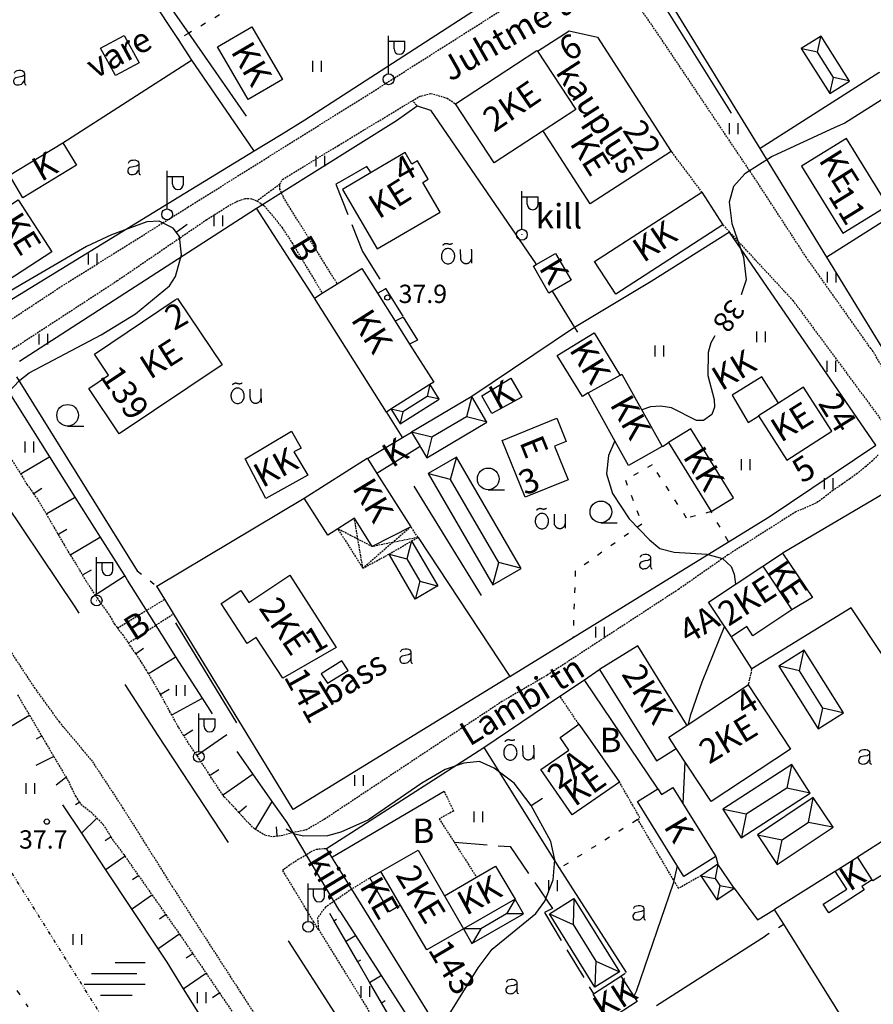
# Model space of a CAD drawing. Extents: x 69946 to 70913, y 51781 to 52352.
# Drawn here: x 70140 to 70266, y 52133 to 52278 of the extents above; entities that cross this region are included whole.
import ezdxf
from ezdxf.enums import TextEntityAlignment as Align

# ---------------------------------------------------------------- set-up
doc = ezdxf.new("R2010")
doc.units = 0
doc.header["$MEASUREMENT"] = 0
for name, pattern in [('DIVIDE', [1.25, 0.5, -0.25, 0, -0.25, 0, -0.25]), ('HIDDEN', [0.375, 0.25, -0.125]), ('KOLVIK_EBAM', [2.4, 0.8, -1.6]), ('XJ2_1', [6.4, 4.8, -1.6])]:
    doc.linetypes.add(name, pattern=pattern)
for name, color, linetype in [('12', 7, 'CONTINUOUS'), ('13', 7, 'CONTINUOUS'), ('14', 7, 'CONTINUOUS'), ('15', 7, 'CONTINUOUS'), ('19', 7, 'CONTINUOUS'), ('2', 7, 'CONTINUOUS'), ('21', 7, 'CONTINUOUS'), ('22', 7, 'CONTINUOUS'), ('23', 7, 'CONTINUOUS'), ('29', 7, 'CONTINUOUS'), ('34', 7, 'CONTINUOUS'), ('44', 7, 'CONTINUOUS'), ('49', 7, 'CONTINUOUS'), ('51', 7, 'CONTINUOUS'), ('52', 7, 'CONTINUOUS'), ('53', 7, 'CONTINUOUS'), ('54', 7, 'CONTINUOUS'), ('56', 7, 'CONTINUOUS'), ('57', 7, 'CONTINUOUS'), ('58', 7, 'CONTINUOUS'), ('60', 7, 'CONTINUOUS')]:
    doc.layers.add(name, color=color, linetype=linetype)
doc.styles.add('txt', font='TXT', dxfattribs={"height": 0.2})

# ---------------------------------------------------------------- blocks, each defined once
blk = doc.blocks.new('VSOO_2')
at = {"layer": '49', "color": 5, "linetype": 'Continuous'}
for p, q in [((-0.24, 2.4), (4.22, 2.4)), ((-3.71, 0.8), (2.99, 0.8)), ((-4.78, -0.8), (4.22, -0.8)), ((-2.39, -2.4), (2.28, -2.4))]:
    blk.add_line(p, q, dxfattribs=at)
blk = doc.blocks.new('AED__2')
at = {"layer": '52', "color": 7, "linetype": 'Continuous'}
for points in [[(-0.9619, 1.0641), (-0.9339, 1.1351), (-0.8749, 1.2471), (-0.8029, 1.3371), (-0.7259, 1.3991), (-0.5669, 1.4611), (-0.2939, 1.5051), (-0.0119, 1.5141), (0.2031, 1.4581), (0.4071, 1.3341), (0.5071, 1.1971), (0.5441, 1.0361), (0.5441, 0.0551), (0.5561, -0.2869), (0.5841, -0.4979), (0.6311, -0.5719), (0.7121, -0.6219), (0.7951, -0.6379)], [(0.5441, 0.8281), (0.4631, 0.7631), (0.2991, 0.6541), (0.1591, 0.5951), (-0.2999, 0.5141), (-0.7439, 0.4091), (-0.9029, 0.3221), (-1.0079, 0.1881), (-1.0669, 0.0271), (-1.0829, -0.1469), (-1.0489, -0.2929), (-0.9799, -0.4359), (-0.8159, -0.5689), (-0.6389, -0.6249), (-0.4679, -0.6309), (-0.2819, -0.6189), (-0.1019, -0.5939), (0.0811, -0.5199), (0.2521, -0.3739), (0.4261, -0.1589), (0.5251, 0.0391), (0.5441, 0.0801)]]:
    blk.add_lwpolyline(points, dxfattribs=at)
blk = doc.blocks.new('HEIN_2')
at = {"layer": '49', "color": 3, "linetype": 'Continuous'}
for p, q in [((-0.64, -0.8), (-0.64, 0.8)), ((0.64, -0.8), (0.64, 0.8))]:
    blk.add_line(p, q, dxfattribs=at)
blk = doc.blocks.new('VALGP2')
at = {"layer": '2', "color": 7, "linetype": 'Continuous'}
for p, q in [((0, 0.8), (0, 6.4)), ((0, 5.6), (2.4, 5.6)), ((0.8, 4.48), (0.8, 5.6)), ((2.4, 4.48), (2.4, 5.6))]:
    blk.add_line(p, q, dxfattribs=at)
for radius in [0.8, 0.008]:
    blk.add_circle((0, 0), radius, dxfattribs=at)
blk.add_arc((1.6, 4.48), 0.8, 180, 0, dxfattribs=at)
blk = doc.blocks.new('HLEHT2')
at = {"layer": '49', "color": 3, "linetype": 'Continuous'}
blk.add_line((0, -1.6), (2.4, -1.6), dxfattribs=at)
blk.add_circle((0, 0), 1.6, dxfattribs=at)
blk = doc.blocks.new('OU__2')
at = {"layer": '52', "color": 7, "linetype": 'Continuous'}
for points in [[(-2.0775, 2.7264), (-2.0691, 2.7406), (-2.0602, 2.7546), (-2.051, 2.7682), (-2.0413, 2.7816), (-2.0313, 2.7947), (-2.0209, 2.8076), (-2.01, 2.82), (-1.9989, 2.8322), (-1.9873, 2.844), (-1.9755, 2.8555), (-1.9633, 2.8666), (-1.9507, 2.8774), (-1.9379, 2.8877), (-1.9247, 2.8977), (-1.9113, 2.9073), (-1.8975, 2.9165), (-1.8835, 2.9253), (-1.8693, 2.9336), (-1.8548, 2.9416), (-1.8401, 2.949), (-1.8252, 2.9561), (-1.81, 2.9627), (-1.7947, 2.9689), (-1.7792, 2.9745), (-1.7635, 2.9798), (-1.7477, 2.9845), (-1.7318, 2.9888), (-1.7157, 2.9926), (-1.6996, 2.996), (-1.6833, 2.9988), (-1.6669, 3.0012), (-1.6505, 3.0031), (-1.6341, 3.0045), (-1.6176, 3.0054), (-1.6011, 3.0058), (-1.5846, 3.0057), (-1.5681, 3.0052), (-1.5516, 3.0041), (-1.5351, 3.0026), (-1.5188, 3.0005), (-1.5024, 2.998), (-1.4862, 2.995), (-1.47, 2.9915), (-1.454, 2.9876), (-1.4381, 2.9831), (-1.4223, 2.9782), (-1.4067, 2.9728), (-1.3913, 2.967), (-1.376, 2.9607)], [(-1.376, 2.9607), (-1.3617, 2.9545), (-1.3473, 2.9487), (-1.3327, 2.9431), (-1.318, 2.9379), (-1.3033, 2.9329), (-1.2884, 2.9283), (-1.2734, 2.924), (-1.2584, 2.92), (-1.2433, 2.9163), (-1.2281, 2.9129), (-1.2128, 2.9099), (-1.1975, 2.9071), (-1.1821, 2.9047), (-1.1666, 2.9027), (-1.1512, 2.9009), (-1.1357, 2.8995), (-1.1201, 2.8984), (-1.1046, 2.8976), (-1.089, 2.8971), (-1.0734, 2.897), (-1.0579, 2.8972), (-1.0423, 2.8977), (-1.0267, 2.8986), (-1.0112, 2.8998), (-0.9957, 2.9013), (-0.9802, 2.9031), (-0.9648, 2.9053), (-0.9494, 2.9078), (-0.9341, 2.9106), (-0.9189, 2.9137), (-0.9037, 2.9171), (-0.8886, 2.9209), (-0.8735, 2.925), (-0.8586, 2.9294), (-0.8438, 2.9341), (-0.829, 2.9391), (-0.8144, 2.9444), (-0.7999, 2.9501), (-0.7855, 2.956), (-0.7712, 2.9622), (-0.7571, 2.9688), (-0.7431, 2.9756), (-0.7292, 2.9827), (-0.7155, 2.9901), (-0.702, 2.9978), (-0.6886, 3.0058), (-0.6754, 3.0141), (-0.6624, 3.0226), (-0.6495, 3.0314)], [(-1.3203, -0.0277), (-1.1848, -0.0165), (-1.0527, 0.0158), (-0.9271, 0.068), (-0.8105, 0.138), (-0.7049, 0.2237), (-0.6115, 0.3226), (-0.5313, 0.4325), (-0.4648, 0.5511), (-0.4122, 0.6765), (-0.3737, 0.807), (-0.3493, 0.9408), (-0.3391, 1.0764), (-0.343, 1.2124), (-0.3611, 1.3472), (-0.3933, 1.4793), (-0.4396, 1.6072), (-0.4999, 1.7291), (-0.574, 1.8432), (-0.6615, 1.9473), (-0.7616, 2.0393), (-0.8734, 2.1168), (-0.9951, 2.1775), (-1.1246, 2.2192), (-1.2589, 2.2403), (-1.3949, 2.24), (-1.5292, 2.2181), (-1.6584, 2.1756), (-1.7797, 2.1142), (-1.891, 2.0361), (-1.9907, 1.9435), (-2.0775, 1.8388), (-2.1509, 1.7243), (-2.2105, 1.602), (-2.2561, 1.4739), (-2.2875, 1.3416), (-2.3048, 1.2067), (-2.308, 1.0707), (-2.2969, 0.9351), (-2.2718, 0.8015), (-2.2325, 0.6712), (-2.1792, 0.5461), (-2.112, 0.4279), (-2.0312, 0.3185), (-1.9372, 0.2201), (-1.8311, 0.1351), (-1.7141, 0.0657), (-1.5882, 0.0143), (-1.4559, -0.0173), (-1.3203, -0.0277)], [(0.5585, 0.5845), (0.5578, 0.6158), (0.5571, 0.6471), (0.5564, 0.6784), (0.5556, 0.7097), (0.5549, 0.741), (0.5542, 0.7723), (0.5535, 0.8036), (0.5528, 0.8349), (0.5521, 0.8662), (0.5514, 0.8975), (0.5506, 0.9288), (0.5499, 0.9601), (0.5492, 0.9915), (0.5485, 1.0228), (0.5478, 1.0541), (0.5471, 1.0854), (0.5464, 1.1167), (0.5456, 1.148), (0.5449, 1.1793), (0.5442, 1.2106), (0.5435, 1.2419), (0.5428, 1.2732), (0.5421, 1.3045), (0.5414, 1.3358), (0.5406, 1.3671), (0.5399, 1.3984), (0.5392, 1.4297), (0.5385, 1.461), (0.5378, 1.4923), (0.5371, 1.5236), (0.5364, 1.5549), (0.5356, 1.5862), (0.5349, 1.6175), (0.5342, 1.6488), (0.5335, 1.6801), (0.5328, 1.7114), (0.5321, 1.7428), (0.5314, 1.7741), (0.5306, 1.8054), (0.5299, 1.8367), (0.5292, 1.868), (0.5285, 1.8993), (0.5278, 1.9306), (0.5271, 1.9619), (0.5264, 1.9932), (0.5256, 2.0245), (0.5249, 2.0558), (0.5242, 2.0871), (0.5235, 2.1184)], [(2.1125, 2.1554), (2.1129, 2.1139), (2.1133, 2.0725), (2.1137, 2.031), (2.114, 1.9895), (2.1144, 1.948), (2.1148, 1.9066), (2.1152, 1.8651), (2.1156, 1.8236), (2.116, 1.7822), (2.1163, 1.7407), (2.1167, 1.6992), (2.1171, 1.6578), (2.1175, 1.6163), (2.1179, 1.5748), (2.1183, 1.5333), (2.1186, 1.4919), (2.119, 1.4504), (2.1194, 1.4089), (2.1198, 1.3675), (2.1202, 1.326), (2.1206, 1.2845), (2.1209, 1.2431), (2.1213, 1.2016), (2.1217, 1.1601), (2.1221, 1.1186), (2.1225, 1.0771), (2.1229, 1.0349), (2.1233, 0.9898), (2.1238, 0.9315), (2.1244, 0.8732), (2.1249, 0.8149), (2.1254, 0.7566), (2.1258, 0.7146), (2.1261, 0.6887), (2.1263, 0.6629), (2.1266, 0.6337), (2.1269, 0.592), (2.1273, 0.5506), (2.1277, 0.5091), (2.1281, 0.4676), (2.1285, 0.4262), (2.1288, 0.3847), (2.1292, 0.3432), (2.1296, 0.3018), (2.13, 0.2603), (2.1304, 0.2188), (2.1307, 0.1773), (2.1311, 0.1359), (2.1315, 0.0944)], [(0.5585, 0.5845), (0.5734, 0.5426), (0.5905, 0.5017), (0.6099, 0.4617), (0.6314, 0.4229), (0.6551, 0.3854), (0.6807, 0.3492), (0.7083, 0.3145), (0.7378, 0.2813), (0.769, 0.2498), (0.802, 0.2201), (0.8365, 0.1922), (0.8725, 0.1662), (0.9099, 0.1423), (0.9486, 0.1205), (0.9883, 0.1008), (1.0291, 0.0834), (1.0708, 0.0682), (1.1133, 0.0553), (1.1564, 0.0448), (1.2, 0.0367), (1.244, 0.031), (1.2882, 0.0277), (1.3326, 0.0268), (1.377, 0.0284), (1.4213, 0.0325), (1.4653, 0.0389), (1.5088, 0.0478), (1.5517, 0.0591), (1.5939, 0.0726), (1.6354, 0.0885), (1.6758, 0.1067), (1.7153, 0.127), (1.7535, 0.1495), (1.7905, 0.174), (1.8261, 0.2006), (1.8601, 0.229), (1.8926, 0.2593), (1.9233, 0.2913), (1.9522, 0.325), (1.9792, 0.3602), (2.0043, 0.3969), (2.0272, 0.4348), (2.0481, 0.474), (2.0668, 0.5142), (2.0832, 0.5554), (2.0974, 0.5974), (2.1092, 0.6402), (2.1186, 0.6836), (2.1257, 0.7275)]]:
    blk.add_lwpolyline(points, dxfattribs=at)
blk = doc.blocks.new('KPUNK2')
at = {"layer": '57', "color": 6, "linetype": 'Continuous'}
blk.add_circle((0, 0), 0.384, dxfattribs=at)

msp = doc.modelspace()

# ---------------------------------------------------------------- linework, layer by layer
at = {"layer": '12', "color": 7, "linetype": 'Continuous'}
msp.add_line((70234.01, 52132.36), (70250.1, 52142.59), dxfattribs=at)
for points in [[(70140.25, 52210.71), (70140.35, 52210.77), (70144.43, 52213.15), (70144.54, 52213.21)], [(70142.16, 52207.78), (70142.26, 52207.85), (70143.38, 52208.61)], [(70144.03, 52204.83), (70144.13, 52204.88), (70148.19, 52207.2), (70148.3, 52207.26)], [(70145.77, 52201.79), (70145.87, 52201.85), (70147.08, 52202.56)], [(70147.55, 52198.77), (70147.65, 52198.83), (70151.91, 52201.32), (70152.02, 52201.38)], [(70149.37, 52195.79), (70149.47, 52195.85), (70150.73, 52196.58)], [(70151.25, 52192.83), (70151.35, 52192.9), (70155.51, 52195.63), (70155.61, 52195.7)], [(70157.23, 52184.22), (70157.33, 52184.29), (70158.4, 52185.02)], [(70159.11, 52181.27), (70159.21, 52181.33), (70163.07, 52183.67), (70163.17, 52183.73)], [(70160.86, 52178.24), (70160.96, 52178.29), (70162.14, 52178.97)], [(70162.54, 52175.17), (70162.64, 52175.22), (70166.96, 52177.6), (70167.06, 52177.65)], [(70141.58, 52175.09), (70141.48, 52175.03), (70138.76, 52173.43)], [(70143.36, 52172.07), (70143.26, 52172.01), (70142.55, 52171.6)], [(70164.3, 52172.14), (70164.4, 52172.2), (70165.66, 52172.99)], [(70166.23, 52169.23), (70166.33, 52169.29), (70170.68, 52172.27)], [(70145.14, 52169.05), (70145.04, 52169), (70142.5, 52167.73)], [(70168.14, 52166.29), (70168.24, 52166.36), (70169.48, 52167.15)], [(70170.08, 52163.38), (70170.18, 52163.45), (70174.4, 52166.39), (70174.51, 52166.47)], [(70146.95, 52165.98), (70146.85, 52165.9), (70145.52, 52164.83)], [(70148.94, 52162.31), (70148.84, 52162.24), (70148.37, 52161.92)], [(70174.88, 52158.3), (70174.94, 52158.4), (70177.29, 52162.3), (70177.37, 52162.43)], [(70172.44, 52160.8), (70172.54, 52160.88), (70173.57, 52161.77)], [(70151.51, 52159.96), (70151.41, 52159.87), (70149.31, 52157.83), (70149.21, 52157.73)], [(70178.11, 52157.28), (70178.1, 52157.38), (70177.98, 52158.68)], [(70153.57, 52157.16), (70153.47, 52157.1), (70152.72, 52156.63)], [(70155.64, 52154.34), (70155.54, 52154.27), (70152.88, 52152.41), (70152.78, 52152.34)], [(70157.65, 52151.47), (70157.55, 52151.4), (70156.77, 52150.86)], [(70159.66, 52148.61), (70159.56, 52148.54), (70156.75, 52146.57), (70156.65, 52146.5)], [(70224.94, 52082.24), (70223.08, 52085.21), (70221.21, 52088.17), (70219.35, 52091.13), (70217.48, 52094.09), (70215.62, 52097.05), (70213.75, 52100.02), (70211.89, 52102.98), (70210.03, 52105.94), (70208.16, 52108.9), (70206.3, 52111.86), (70204.43, 52114.83), (70202.57, 52117.79), (70200.71, 52120.75), (70198.84, 52123.71), (70197.15, 52126.4), (70196.99, 52126.68), (70195.23, 52129.71), (70193.48, 52132.74), (70191.73, 52135.77), (70189.98, 52138.8), (70188.22, 52141.83), (70186.47, 52144.86), (70185.85, 52145.93)], [(70161.67, 52145.74), (70161.57, 52145.67), (70160.74, 52145.09)], [(70186.47, 52144.86), (70186.57, 52144.92), (70186.86, 52145.08)], [(70163.68, 52142.87), (70163.58, 52142.8), (70160.62, 52140.73), (70160.52, 52140.66)], [(70188.22, 52141.83), (70188.32, 52141.89), (70189.55, 52142.6), (70189.65, 52142.66)], [(70165.65, 52139.98), (70165.55, 52139.91), (70164.67, 52139.32)], [(70189.98, 52138.8), (70190.08, 52138.86), (70190.45, 52139.07)], [(70167.62, 52137.09), (70167.52, 52137.02), (70164.35, 52134.86), (70164.25, 52134.8)], [(70191.73, 52135.77), (70191.83, 52135.83), (70193.34, 52136.7), (70193.44, 52136.76)], [(70169.58, 52134.19), (70169.48, 52134.12), (70168.54, 52133.48)], [(70193.48, 52132.74), (70193.58, 52132.8), (70194.04, 52133.06)]]:
    msp.add_lwpolyline(points, dxfattribs=at)
at = {"layer": '14', "color": 7, "linetype": 'Continuous'}
for p, q in [((70161.06, 52187.03), (70156.03, 52195.04)), ((70187.35, 52146.25), (70179.57, 52159.33))]:
    msp.add_line(p, q, dxfattribs=at)
at = {"layer": '15', "color": 7, "linetype": 'HIDDEN'}
msp.add_line((70178.49, 52253.39), (70175.1, 52250.9), dxfattribs=at)
for points in [[(70136.78, 52232.09), (70146.29, 52238.35), (70164.92, 52250), (70191.93, 52266.87), (70215.18, 52281.59), (70219.74, 52284.82), (70220.67, 52285.85), (70221.04, 52286.49), (70221.1, 52287.32), (70221.08, 52288.22), (70221.07, 52289.05), (70220.97, 52289.92), (70220.61, 52290.78), (70220.05, 52291.72), (70219.37, 52292.77), (70210.63, 52306.57), (70194.82, 52330.91), (70189.53, 52338.84), (70187.38, 52342.06), (70182.56, 52349.55)], [(70278.09, 52234.52), (70279.02, 52231.49), (70279.7, 52229.99), (70280.29, 52228.42), (70280.96, 52226.95), (70281.68, 52225.74), (70282.45, 52224.79), (70282.56, 52224.61), (70282.89, 52224.08), (70282.6, 52223.3), (70281.27, 52222.4), (70276.52, 52219.27), (70275.63, 52218.82), (70274.64, 52218.41), (70273.57, 52218.22), (70272.72, 52218.25), (70271.36, 52219.24), (70266, 52228.72), (70265.62, 52229.19), (70263.81, 52231.76), (70256.12, 52242.61), (70248.8, 52253.84), (70234.39, 52275.33), (70230.04, 52281.62)], [(70198.03, 52265.7), (70199.16, 52266.38), (70199.4, 52266.42), (70200.76, 52266.77), (70203.15, 52266.08), (70204.28, 52265.31), (70204.38, 52265.25)], [(70178.49, 52253.39), (70178.88, 52254.09), (70187.13, 52259.12), (70198.03, 52265.7)], [(70198.72, 52264.95), (70198.62, 52265.05), (70198.03, 52265.7)], [(70236.2, 52258.2), (70236.27, 52258.1), (70240.62, 52252.33), (70240.7, 52252.23)], [(70186.96, 52238.71), (70186.9, 52238.81), (70179, 52251.48), (70178.71, 52252.15), (70178.5, 52252.64), (70178.49, 52253.39)], [(70175.1, 52250.9), (70174.3, 52251.21), (70173.32, 52251.22), (70172.29, 52250.87), (70171.3, 52250.39), (70169.99, 52249.57), (70168.8, 52248.84), (70167.7, 52248.14), (70154.51, 52239.14), (70137.04, 52227.75)], [(70175.1, 52250.9), (70175.7, 52250.55), (70175.91, 52250.39), (70176.19, 52250.18), (70177.03, 52249.21), (70178.77, 52247.04), (70180.26, 52244.79), (70184.69, 52237.41), (70184.75, 52237.31)], [(70243.83, 52247.38), (70244.82, 52246.31), (70254.13, 52236.27), (70267.68, 52217.95)], [(70138.38, 52213.67), (70140.19, 52210.81), (70140.25, 52210.71), (70141.17, 52209.15), (70141.81, 52208.29), (70142.16, 52207.78), (70142.83, 52206.8), (70143.82, 52205.2), (70144.03, 52204.83), (70144.61, 52203.81), (70145.64, 52202.01), (70145.77, 52201.79), (70146.67, 52200.27), (70147.55, 52198.77), (70147.61, 52198.67), (70148.39, 52197.47), (70149.37, 52195.79), (70149.9, 52194.9), (70151.25, 52192.83), (70151.53, 52192.41), (70151.84, 52191.97), (70153.43, 52189.74), (70154.1, 52188.53), (70154.53, 52187.98)], [(70266.74, 52213.53), (70265.88, 52212.63), (70264.88, 52211.8), (70263.63, 52210.76), (70262.54, 52209.96), (70261.41, 52209.2), (70260.05, 52208.23), (70258.82, 52207.29), (70257.84, 52206.57), (70257.1, 52206.19), (70255.74, 52205.57), (70254.59, 52205.11), (70244.56, 52198.75), (70237.28, 52193.68), (70217.86, 52181), (70211.24, 52177.14), (70185.16, 52159.86), (70182.43, 52158.24), (70180.36, 52157.81), (70178.59, 52157.33), (70178.11, 52157.28), (70177.36, 52157.21), (70176.33, 52157.43), (70174.88, 52158.3), (70174.74, 52158.39), (70173.35, 52159.75), (70172.44, 52160.8), (70172, 52161.3), (70170.99, 52162.37), (70170.27, 52163.1), (70170.08, 52163.38), (70169.63, 52164.03), (70168.42, 52165.87), (70168.14, 52166.29), (70166.63, 52168.66), (70166.23, 52169.23), (70164.94, 52171.12), (70164.3, 52172.14), (70163.53, 52173.38), (70162.54, 52175.17), (70162.28, 52175.65), (70160.9, 52178.17), (70160.86, 52178.24), (70159.38, 52180.82), (70159.11, 52181.27), (70158.81, 52181.76), (70158.05, 52183.02), (70157.23, 52184.22), (70156.47, 52185.32), (70156.15, 52185.78)], [(70127.16, 52197.8), (70130.44, 52194.57), (70133.74, 52192.14), (70142.27, 52179.2), (70145.92, 52174.16), (70149.45, 52169.98), (70150.86, 52168.26), (70155.3, 52161.5), (70162.58, 52149.93), (70172.71, 52134.24), (70184.22, 52116.56), (70196.42, 52097.52), (70209.39, 52076.91), (70220.62, 52059.78), (70232.63, 52041.12), (70248.57, 52016.38), (70257.98, 52002.07), (70259.23, 52000.1), (70259.29, 52000)], [(70154.53, 52187.98), (70161.42, 52192.16), (70161.52, 52192.22)], [(70156.15, 52185.78), (70162.72, 52190.03), (70162.82, 52190.1)], [(70154.53, 52187.98), (70155.28, 52187.01), (70156.15, 52185.78)], [(70248.08, 52181.95), (70248.06, 52181.85), (70247.57, 52179.7), (70247.55, 52179.6)], [(70139.81, 52178.11), (70141.58, 52175.09), (70143.36, 52172.07), (70143.98, 52171), (70145.14, 52169.05), (70146.95, 52165.98), (70147.3, 52165.39), (70148.34, 52163.2), (70148.94, 52162.31), (70149.14, 52162.02), (70150.66, 52160.84), (70151.51, 52159.96), (70152.42, 52159.02), (70153.57, 52157.16), (70153.75, 52156.87), (70155.46, 52154.6), (70155.64, 52154.34), (70157.65, 52151.47), (70159.66, 52148.61), (70161.67, 52145.74), (70163.68, 52142.87), (70163.78, 52142.73), (70165.65, 52139.98), (70167.62, 52137.09), (70169.58, 52134.19), (70171.55, 52131.3)], [(70222.58, 52173.79), (70222.52, 52173.89), (70219.86, 52177.82), (70219.79, 52177.92)], [(70240.57, 52151.46), (70237.28, 52149.6), (70231.27, 52159.78), (70231.59, 52160), (70230.53, 52161.86), (70228.63, 52165.17), (70228.57, 52165.27)], [(70202.72, 52163.93), (70204.09, 52161), (70201.98, 52159.86), (70204.19, 52156.42), (70207.43, 52151.36), (70207.49, 52151.26)], [(70184.18, 52143.54), (70183.49, 52144.68), (70182.37, 52146.53), (70178.89, 52152.28), (70179.11, 52152.49), (70180.08, 52153.16), (70181.2, 52153.89), (70182.18, 52154.45), (70183.09, 52155.02), (70183.87, 52155.39), (70185.26, 52155.49), (70185.36, 52155.49)], [(70191.75, 52151.14), (70191.65, 52151.08), (70189.08, 52149.49), (70185.2, 52146.82), (70184.04, 52145.32), (70184.18, 52143.54)], [(70184.18, 52143.54), (70190.35, 52133.62), (70201.25, 52115.33)]]:
    msp.add_lwpolyline(points, dxfattribs=at)
at = {"layer": '15', "color": 7, "linetype": 'Continuous'}
for points in [[(70148.88, 52190.16), (70148.28, 52191.09), (70135.51, 52210.08), (70134.34, 52211.97)], [(70170.9, 52156.36), (70160.56, 52172.12), (70155.69, 52179.66)], [(70186.16, 52154.19), (70186.26, 52154.25), (70202.72, 52163.93)], [(70220.4, 52078.93), (70212.93, 52090.33), (70199.7, 52110.98), (70186.59, 52131.26), (70179.74, 52141.89)]]:
    msp.add_lwpolyline(points, dxfattribs=at)
at = {"layer": '19', "color": 87, "linetype": 'XJ2_1'}
for points in [[(70191.93, 52255.1), (70191.87, 52255.2), (70191.32, 52256.02), (70187.74, 52253.93), (70186.76, 52253.39), (70190.68, 52243.49), (70194.09, 52238)], [(70192.89, 52237.31), (70192.99, 52237.36), (70193.99, 52237.94), (70194.09, 52238)], [(70194.09, 52238), (70196.68, 52233.82), (70195.58, 52233.25), (70195.48, 52233.19)], [(70196.68, 52233.82), (70198.79, 52230.43), (70198.69, 52230.38), (70197.72, 52229.86), (70197.62, 52229.81)], [(70204.19, 52156.42), (70204.29, 52156.41), (70212.46, 52155.76), (70218.67, 52146.66), (70217.52, 52146.05), (70224.74, 52134.05)]]:
    msp.add_lwpolyline(points, dxfattribs=at)
at = {"layer": '22', "color": 161, "linetype": 'Continuous'}
for p, q in [((70249.69, 52197.12), (70254.01, 52190.64)), ((70196.26, 52147.12), (70193.4, 52152.09)), ((70202.75, 52148.53), (70205.58, 52143.65))]:
    msp.add_line(p, q, dxfattribs=at)
for points in [[(70216.49, 52272.98), (70221.17, 52275.99), (70225.35, 52275.05), (70236.2, 52258.2), (70224.24, 52250.52), (70217.38, 52261.17), (70217.32, 52261.27)], [(70217.32, 52261.27), (70210.08, 52256.53), (70204.38, 52265.25), (70216.4, 52273.12), (70216.49, 52272.98)], [(70216.49, 52272.98), (70222.11, 52264.41), (70217.32, 52261.27)], [(70255.4, 52256.04), (70261.49, 52246.16), (70268.17, 52250.27), (70262.07, 52260.14), (70255.4, 52256.04)], [(70191.93, 52255.1), (70187.7, 52252.62), (70192.84, 52243.86), (70202.11, 52249.29), (70199.55, 52253.65), (70200.35, 52254.13), (70198.78, 52256.86), (70197.97, 52256.35), (70196.98, 52258.05), (70191.93, 52255.1)], [(70139.9, 52251.11), (70144.88, 52243.42), (70137.23, 52238.46), (70132.25, 52246.14), (70139.9, 52251.11)], [(70163.37, 52236.57), (70169.97, 52226.77), (70154.8, 52216.59), (70150.31, 52223.3), (70153.22, 52225.26), (70151.15, 52228.36), (70163.06, 52236.36), (70163.37, 52236.57)], [(70252.02, 52221.12), (70249.06, 52219.23), (70253.24, 52212.73), (70259.88, 52216.98), (70255.71, 52223.48), (70252.02, 52221.12)], [(70214.68, 52207.26), (70211.28, 52215.64), (70219.31, 52218.9), (70220.71, 52215.46), (70218.99, 52214.76), (70220.99, 52209.83), (70214.68, 52207.26)], [(70249.69, 52197.12), (70252.6, 52199.03), (70257.03, 52192.5), (70254.01, 52190.64)], [(70254.01, 52190.64), (70248.26, 52186.81), (70247.33, 52188.19), (70245.1, 52186.7), (70241.7, 52191.78), (70249.69, 52197.12)], [(70179.98, 52195.77), (70186.78, 52185.09), (70178.92, 52180.57), (70174.98, 52186.57), (70173.67, 52185.71), (70169.81, 52191.61), (70172.73, 52193.52), (70173.89, 52191.76), (70179.98, 52195.77)], [(70238.54, 52173.68), (70247.55, 52179.6), (70253.81, 52170.11), (70242.09, 52162.42), (70236.94, 52170.24), (70235.84, 52171.91), (70238.54, 52173.68)], [(70222.58, 52173.79), (70223.92, 52171.95), (70228.57, 52165.27), (70221.61, 52160.45), (70216.97, 52167.14), (70221.1, 52170), (70219.8, 52171.84), (70222.58, 52173.79)], [(70193.4, 52152.09), (70198.89, 52155.25), (70202.75, 52148.53)], [(70196.26, 52147.12), (70194.61, 52146.17), (70191.75, 52151.14), (70193.4, 52152.09)], [(70202.75, 52148.53), (70207.49, 52151.26), (70210.3, 52152.88), (70213.2, 52148.02), (70205.58, 52143.65)], [(70205.58, 52143.65), (70200.15, 52140.54), (70196.26, 52147.12)]]:
    msp.add_lwpolyline(points, dxfattribs=at)
at = {"layer": '23', "color": 253, "linetype": 'Continuous'}
for p, q in [((70260.11, 52269.13), (70257.76, 52272.83)), ((70259.57, 52266.74), (70260.11, 52269.13)), ((70200.62, 52223.85), (70200.23, 52222.11)), ((70200.23, 52222.11), (70196.61, 52219.82)), ((70206.78, 52222.11), (70206, 52219.1)), ((70196.61, 52219.82), (70194.87, 52220.22)), ((70206, 52219.1), (70200.92, 52216.09)), ((70200.92, 52216.09), (70197.91, 52216.87)), ((70210.78, 52197.65), (70203.67, 52209.87)), ((70197.91, 52200.81), (70197.22, 52198.19)), ((70194.59, 52198.87), (70197.22, 52198.19)), ((70197.22, 52198.19), (70199.15, 52194.88)), ((70209.91, 52194.34), (70210.78, 52197.65)), ((70258.57, 52176.15), (70255.1, 52181.67)), ((70257.88, 52173.11), (70258.57, 52176.15)), ((70253.23, 52164.4), (70247.26, 52160.53)), ((70256.7, 52163.66), (70253.23, 52164.4)), ((70252.55, 52156.76), (70256.43, 52159.36)), ((70248.91, 52157.48), (70252.55, 52156.76)), ((70243.09, 52153.17), (70242.68, 52151.05)), ((70240.57, 52151.46), (70242.68, 52151.05)), ((70242.68, 52151.05), (70243.36, 52150.04)), ((70243.36, 52150.04), (70245.48, 52149.63)), ((70213.2, 52148.02), (70211.91, 52145.85)), ((70211.91, 52145.85), (70208.11, 52143.67)), ((70218.23, 52145.88), (70221.72, 52144.29)), ((70208.11, 52143.67), (70205.58, 52143.65)), ((70221.72, 52144.29), (70225.09, 52138.88))]:
    msp.add_line(p, q, dxfattribs=at)
at = {"layer": '23', "color": 197, "linetype": 'Continuous'}
for p, q in [((70223.94, 52222.62), (70228.65, 52225.25)), ((70191.39, 52212.98), (70192.81, 52210.75)), ((70265.82, 52150.87), (70263.69, 52154.25))]:
    msp.add_line(p, q, dxfattribs=at)
for points in [[(70169.31, 52273.66), (70174.37, 52276.6), (70178.89, 52268.83), (70173.82, 52265.89), (70169.31, 52273.66)], [(70146.47, 52259.49), (70148.48, 52256.18), (70140.6, 52251.4), (70138.6, 52254.7), (70146.47, 52259.49)], [(70243.83, 52247.38), (70228.02, 52237.17), (70224.88, 52242.02), (70240.7, 52252.23), (70243.83, 52247.38)], [(70218.62, 52237.62), (70218.15, 52237.35), (70215.87, 52241.3), (70216.3, 52241.55), (70219.14, 52243.19), (70221.43, 52239.25), (70218.62, 52237.62)], [(70197.62, 52229.81), (70201.17, 52224.2), (70200.62, 52223.85), (70194.87, 52220.22), (70194.21, 52219.81), (70183.61, 52236.59), (70184.75, 52237.31), (70186.96, 52238.71), (70190.57, 52240.98), (70192.89, 52237.31), (70195.48, 52233.19), (70197.62, 52229.81)], [(70223.94, 52222.62), (70223.1, 52222.1), (70219.36, 52228.14), (70223.07, 52230.42), (70224.83, 52231.5), (70228.59, 52225.35), (70228.65, 52225.25)], [(70209.75, 52219.59), (70208.28, 52222.18), (70212.56, 52224.81), (70214.19, 52222.01), (70209.75, 52219.59)], [(70228.65, 52225.25), (70228.92, 52225.4), (70234.89, 52214.72), (70229.92, 52211.94), (70223.94, 52222.62)], [(70252.02, 52221.12), (70251.96, 52221.22), (70249.54, 52225), (70245.17, 52222.31), (70247.53, 52218.28), (70248.96, 52219.17), (70249.06, 52219.23)], [(70242.08, 52205.13), (70245.39, 52207.15), (70239.09, 52217.35), (70235.79, 52215.32), (70242.08, 52205.13)], [(70176.41, 52207.08), (70173.37, 52212.92), (70180.19, 52216.99), (70181.65, 52214.5), (70180.56, 52213.94), (70182.61, 52210.49), (70176.41, 52207.08)], [(70191.39, 52212.98), (70196.55, 52216.06), (70197.9, 52216.87), (70197.91, 52216.87), (70199.16, 52214.75), (70192.81, 52210.75)], [(70182.06, 52207.12), (70191.35, 52213.03), (70191.39, 52212.98)], [(70192.81, 52210.75), (70197.81, 52202.9), (70192.12, 52199.98), (70189.48, 52204.15), (70187.04, 52202.59), (70185.55, 52201.65), (70182.06, 52207.12)], [(70238.54, 52173.68), (70238.47, 52173.78), (70231.26, 52185.37), (70225.62, 52181.86), (70234.01, 52168.41), (70236.94, 52170.24)], [(70231.24, 52162.4), (70234.25, 52164.28), (70234.78, 52163.43), (70236.46, 52164.47), (70242.78, 52154.3), (70238.07, 52151.38), (70231.24, 52162.4)], [(70263.69, 52154.25), (70263.68, 52154.25), (70273.23, 52160.33), (70278.45, 52151.99), (70274.66, 52149.65), (70274.56, 52149.58)], [(70265.82, 52150.87), (70264.31, 52149.9), (70264.65, 52149.37), (70259.44, 52146), (70258.62, 52147.26), (70262.09, 52149.5), (70260.4, 52152.13), (70263.59, 52154.18), (70263.69, 52154.25)], [(70273.33, 52148.78), (70273.27, 52148.88), (70270.39, 52153.49), (70265.93, 52150.7), (70265.82, 52150.87)], [(70228.78, 52136.65), (70231.17, 52132.94), (70227.09, 52130.29), (70224.69, 52134.01), (70224.74, 52134.05), (70228.78, 52136.65)]]:
    msp.add_lwpolyline(points, dxfattribs=at)
at = {"layer": '23', "color": 253, "linetype": 'Continuous'}
for points in [[(70258.3, 52275.22), (70255.38, 52273.37), (70259.57, 52266.74), (70262.49, 52268.59), (70258.3, 52275.22)], [(70257.76, 52272.83), (70258.28, 52275.12), (70258.3, 52275.22)], [(70257.76, 52272.83), (70255.48, 52273.35), (70255.38, 52273.37)], [(70262.49, 52268.59), (70262.39, 52268.61), (70260.11, 52269.13)], [(70194.87, 52220.22), (70194.93, 52220.12), (70196.22, 52218.08), (70201.97, 52221.71), (70200.69, 52223.75), (70200.62, 52223.85)], [(70199.16, 52214.75), (70199.22, 52214.65), (70200.14, 52213.08), (70209.01, 52218.33), (70206.78, 52222.11), (70197.91, 52216.87)], [(70201.97, 52221.71), (70201.87, 52221.74), (70200.23, 52222.11)], [(70196.61, 52219.82), (70196.24, 52218.18), (70196.22, 52218.08)], [(70209.01, 52218.33), (70208.91, 52218.36), (70206, 52219.1)], [(70200.92, 52216.09), (70200.17, 52213.18), (70200.14, 52213.08)], [(70204.55, 52213.18), (70200.36, 52210.75), (70209.91, 52194.34), (70214.09, 52196.77), (70204.55, 52213.18)], [(70203.67, 52209.87), (70204.52, 52213.08), (70204.55, 52213.18)], [(70203.67, 52209.87), (70200.46, 52210.72), (70200.36, 52210.75)], [(70197.91, 52200.81), (70197.97, 52200.71), (70201.77, 52194.2), (70198.45, 52192.25), (70194.65, 52198.77), (70194.59, 52198.87)], [(70214.09, 52196.77), (70213.99, 52196.8), (70210.78, 52197.65)], [(70199.15, 52194.88), (70198.48, 52192.36), (70198.45, 52192.25)], [(70199.15, 52194.88), (70201.67, 52194.22), (70201.77, 52194.2)], [(70255.8, 52184.71), (70252.06, 52182.36), (70257.88, 52173.11), (70261.61, 52175.46), (70255.8, 52184.71)], [(70255.1, 52181.67), (70255.78, 52184.61), (70255.8, 52184.71)], [(70255.1, 52181.67), (70252.16, 52182.34), (70252.06, 52182.36)], [(70261.61, 52175.46), (70261.51, 52175.48), (70258.57, 52176.15)], [(70243.79, 52161.28), (70246.52, 52157.06), (70256.7, 52163.66), (70253.97, 52167.87), (70243.79, 52161.28)], [(70253.97, 52167.87), (70253.95, 52167.77), (70253.23, 52164.4)], [(70248.91, 52157.48), (70251.83, 52153.12), (70260.07, 52158.64), (70257.15, 52163), (70248.91, 52157.48)], [(70256.43, 52159.36), (70257.13, 52162.9), (70257.15, 52163)], [(70247.26, 52160.53), (70243.89, 52161.25), (70243.79, 52161.28)], [(70247.26, 52160.53), (70246.55, 52157.16), (70246.52, 52157.06)], [(70256.43, 52159.36), (70259.97, 52158.66), (70260.07, 52158.64)], [(70251.83, 52153.12), (70251.85, 52153.22), (70252.55, 52156.76)], [(70242.95, 52147.93), (70245.48, 52149.63), (70243.09, 52153.17), (70240.57, 52151.46), (70242.95, 52147.93)], [(70243.36, 52150.04), (70242.97, 52148.03), (70242.95, 52147.93)], [(70205.58, 52143.65), (70206.82, 52141.5), (70214.44, 52145.87), (70213.26, 52147.92), (70213.2, 52148.02)], [(70228.58, 52137.29), (70224.96, 52135.05), (70218.23, 52145.88), (70221.85, 52148.13), (70228.58, 52137.29)], [(70221.85, 52148.13), (70221.85, 52148.03), (70221.72, 52144.29)], [(70214.44, 52145.87), (70214.34, 52145.87), (70211.91, 52145.85)], [(70208.11, 52143.67), (70206.88, 52141.6), (70206.82, 52141.5)], [(70225.09, 52138.88), (70224.96, 52135.15), (70224.96, 52135.05)], [(70225.09, 52138.88), (70228.48, 52137.34), (70228.58, 52137.29)]]:
    msp.add_lwpolyline(points, dxfattribs=at)
at = {"layer": '29', "color": 253, "linetype": 'HIDDEN'}
for p, q in [((70190, 52201.07), (70187.04, 52202.59)), ((70197.81, 52202.9), (70195.13, 52200.59)), ((70198.86, 52201.34), (70195.13, 52200.59))]:
    msp.add_line(p, q, dxfattribs=at)
at = {"layer": '29', "color": 2, "linetype": 'Continuous'}
msp.add_lwpolyline([(70155.55, 52275.33), (70157.74, 52271.3), (70154.23, 52269.39), (70152.04, 52273.43), (70155.55, 52275.33)], dxfattribs=at)
at = {"layer": '29', "color": 253, "linetype": 'HIDDEN'}
for points in [[(70190, 52201.07), (70189.49, 52204.05), (70189.48, 52204.15)], [(70187.04, 52202.59), (70187.1, 52202.49), (70190.73, 52196.79), (70194.59, 52198.87), (70197.91, 52200.81), (70198.86, 52201.34), (70197.87, 52202.8), (70197.81, 52202.9)], [(70195.13, 52200.59), (70190.73, 52196.79), (70190, 52201.07)], [(70195.13, 52200.59), (70192.12, 52199.98), (70190, 52201.07)]]:
    msp.add_lwpolyline(points, dxfattribs=at)
at = {"layer": '34', "color": 5, "linetype": 'Continuous'}
for points in [[(70156.03, 52195.04), (70155.61, 52195.7), (70152.02, 52201.38), (70148.3, 52207.26), (70144.54, 52213.21), (70137.02, 52225.12)], [(70168.53, 52175.35), (70167.06, 52177.65), (70163.17, 52183.73), (70161.06, 52187.03)], [(70179.57, 52159.33), (70177.37, 52162.43), (70174.51, 52166.47), (70172.17, 52169.77)], [(70146.44, 52161.92), (70149.21, 52157.73), (70152.78, 52152.34), (70156.65, 52146.5), (70160.52, 52140.66), (70161.81, 52138.71), (70164.25, 52134.8), (70167.95, 52128.85), (70171.66, 52122.91), (70175.25, 52117.14), (70176.62, 52114.95), (70179.03, 52111.24), (70186.45, 52099.83), (70198.59, 52081.16), (70205.77, 52070.12), (70209.59, 52064.25), (70213.41, 52058.39), (70217.06, 52052.77)], [(70187.35, 52146.25), (70189.65, 52142.66), (70193.44, 52136.76), (70197.22, 52130.86), (70200.23, 52126.17), (70200.97, 52125.05), (70204.83, 52119.21), (70208.7, 52113.38), (70212.57, 52107.54), (70216.44, 52101.7), (70220.3, 52095.87), (70223.53, 52091), (70224.13, 52090), (70227.73, 52084), (70229.31, 52081.37)]]:
    msp.add_lwpolyline(points, dxfattribs=at)
at = {"layer": '44', "color": 31, "linetype": 'Continuous'}
for p, q in [((70146.47, 52259.49), (70165.48, 52271.67)), ((70296.38, 52266.18), (70259.14, 52242.64)), ((70259.14, 52242.64), (70249.31, 52258.67)), ((70140.11, 52227.32), (70175.06, 52249.86)), ((70218.62, 52237.62), (70221.95, 52232.25)), ((70221.95, 52232.25), (70206.78, 52222.11)), ((70198.86, 52201.34), (70212.4, 52180.85)), ((70242.78, 52154.3), (70243.09, 52153.17))]:
    msp.add_line(p, q, dxfattribs=at)
for points in [[(70202.16, 52315.27), (70219.83, 52287.28), (70207.18, 52279.01), (70182.18, 52262.84), (70178.68, 52260.69), (70174.68, 52258.25)], [(70249.31, 52258.67), (70233.12, 52285.08), (70268.83, 52308.93)], [(70155.24, 52287.19), (70163.47, 52274.72), (70165.48, 52271.67)], [(70165.48, 52271.67), (70174.61, 52258.35), (70174.68, 52258.25)], [(70266.92, 52269.86), (70266.82, 52269.8), (70249.31, 52258.67)], [(70175.06, 52249.86), (70175.91, 52250.39), (70178.71, 52252.15), (70195.69, 52262.78), (70198.72, 52264.95), (70200.68, 52264.28), (70216.23, 52241.65), (70216.3, 52241.55)], [(70174.68, 52258.25), (70163.57, 52251.48), (70133.93, 52233.36), (70125.99, 52246.52)], [(70183.61, 52236.59), (70183.54, 52236.69), (70175.06, 52249.86)], [(70212.4, 52180.85), (70221.73, 52186.59), (70244.66, 52200.68), (70250.67, 52204.38), (70266.39, 52214.91), (70244.82, 52246.31), (70233.22, 52239.03), (70221.95, 52232.25)], [(70311.55, 52243.18), (70300.52, 52235.94), (70289.07, 52228.66), (70286.14, 52226.84), (70282.56, 52224.61), (70273.61, 52219.04), (70259.14, 52242.64)], [(70194.21, 52219.81), (70194.27, 52219.71), (70196.49, 52216.16), (70196.55, 52216.06)], [(70252.6, 52199.03), (70252.7, 52199.09), (70270.18, 52209.38), (70274.22, 52202.99), (70293.09, 52173.79), (70279.97, 52164.9)], [(70212.4, 52180.85), (70180.44, 52161.21), (70162.82, 52190.1), (70161.52, 52192.22), (70160.35, 52194.14), (70182.06, 52207.12)], [(70277.52, 52168.73), (70277.45, 52168.83), (70262.75, 52190.97), (70248.08, 52181.95), (70245.16, 52186.6), (70245.1, 52186.7)], [(70223.39, 52180.36), (70225.52, 52181.8), (70225.62, 52181.86)], [(70208.58, 52170.36), (70219.79, 52177.92), (70223.39, 52180.36)], [(70234.25, 52164.28), (70234.18, 52164.38), (70223.46, 52180.26), (70223.39, 52180.36)], [(70208.18, 52119.07), (70203.43, 52126.39), (70189.08, 52149.49), (70186.16, 52154.19), (70185.36, 52155.49), (70189.75, 52158.31), (70208.58, 52170.36)], [(70208.58, 52170.36), (70219.73, 52152.55), (70221.28, 52150.07), (70229.54, 52137.23)], [(70260.4, 52152.13), (70260.3, 52152.06), (70251.42, 52146.5)], [(70245.48, 52149.63), (70248.94, 52144.95), (70251.42, 52146.5)], [(70263.05, 52127.94), (70262.98, 52128.04), (70252.79, 52144.31), (70251.48, 52146.4), (70251.42, 52146.5)]]:
    msp.add_lwpolyline(points, dxfattribs=at)
at = {"layer": '44', "color": 11, "linetype": 'Continuous'}
msp.add_lwpolyline([(70188.58, 52181.7), (70187.61, 52183.13), (70184.6, 52181.25), (70185.52, 52179.83), (70188.58, 52181.7)], dxfattribs=at)
at = {"layer": '51', "color": 3, "linetype": 'KOLVIK_EBAM'}
for p, q in [((70221.95, 52232.25), (70223.01, 52230.52)), ((70223.01, 52230.52), (70223.07, 52230.42)), ((70228.78, 52136.65), (70229.54, 52137.23))]:
    msp.add_line(p, q, dxfattribs=at)
for points in [[(70164.45, 52292.55), (70164.5, 52292.45), (70171.63, 52279.56), (70165.06, 52275.66)], [(70165.06, 52275.66), (70163.57, 52274.78), (70163.47, 52274.72)], [(70234.89, 52214.72), (70234.99, 52214.78), (70235.69, 52215.25), (70235.79, 52215.32)], [(70244.66, 52200.68), (70244.61, 52200.78), (70242.08, 52205.13), (70238.47, 52204.18), (70233.41, 52212.05), (70229.45, 52209.79), (70231.86, 52203.31), (70222.04, 52196.35), (70221.73, 52186.69), (70221.73, 52186.59)], [(70157.45, 52196.42), (70160.25, 52194.22), (70160.35, 52194.14)], [(70231.27, 52159.78), (70231.17, 52159.71), (70219.83, 52152.61), (70219.73, 52152.55)], [(70252.79, 52144.31), (70252.69, 52144.24), (70250.1, 52142.59)], [(70139.7, 52134.58), (70141.34, 52132.15)]]:
    msp.add_lwpolyline(points, dxfattribs=at)
at = {"layer": '53', "color": 3, "linetype": 'Continuous'}
for p, q in [((70165.06, 52275.66), (70156.81, 52287.5)), ((70173.59, 52263.43), (70165.06, 52275.66)), ((70172.15, 52174.02), (70163.16, 52188.77))]:
    msp.add_line(p, q, dxfattribs=at)
at = {"layer": '54', "color": 3, "linetype": 'Continuous'}
for p, q in [((70139.64, 52225.02), (70157.45, 52196.42)), ((70198.26, 52208.91), (70208.17, 52192.79))]:
    msp.add_line(p, q, dxfattribs=at)
msp.add_lwpolyline([(70245.11, 52263.87), (70231.31, 52285.94), (70253.9, 52300.91)], dxfattribs=at)
at = {"layer": '56', "color": 6, "linetype": 'Continuous'}
for p, q in [((70163.21, 52246.31), (70164.83, 52247.49)), ((70238.23, 52168.28), (70237.91, 52162.14)), ((70215.56, 52161.8), (70217.22, 52162.91))]:
    msp.add_line(p, q, dxfattribs=at)
for points in [[(70268.96, 52266.94), (70268.66, 52266.7), (70261.79, 52262.4), (70260.34, 52261.73), (70251.07, 52257.46), (70247.08, 52254.91), (70245.37, 52253.05), (70244.74, 52250.73), (70245.13, 52247.61), (70246.85, 52242.63), (70247.27, 52239.31), (70246.51, 52237.11)], [(70137.28, 52221.5), (70140.15, 52224.52), (70141.5, 52225.61), (70152.13, 52231.19), (70157.2, 52234.31), (70162.23, 52238.39), (70163.1, 52239.8), (70163.96, 52242.97), (70163.7, 52245.69), (70162.73, 52246.92), (70160.67, 52247.94), (70158.87, 52247.85), (70153.67, 52245.92), (70149.95, 52244.21), (70137.05, 52236.69)], [(70242.63, 52231.05), (70242.05, 52230.03), (70241.66, 52228.58), (70241.6, 52225.22), (70242.55, 52221.67), (70242.56, 52220.51), (70242.2, 52219.47), (70240.97, 52218.58), (70239.92, 52218.57), (70236.26, 52220.42), (70234.69, 52220.68), (70233.17, 52220.59), (70231.85, 52220.16)], [(70227.89, 52215.57), (70226.96, 52213.42), (70226.66, 52210.69), (70227.53, 52207.82), (70230, 52204.08), (70232.99, 52200.99), (70234.53, 52199.72), (70236.62, 52199.14), (70241.47, 52198.87), (70243.76, 52198.21), (70245.03, 52197.06), (70245.48, 52195.9), (70245.66, 52194.43)], [(70244.06, 52188.25), (70240.7, 52180.02), (70239.01, 52175.05), (70238.72, 52173.8)], [(70201.15, 52124.77), (70200.98, 52126.15), (70202.32, 52129.2), (70207.71, 52137.89), (70209.78, 52140.67), (70216.24, 52145.93), (70217.55, 52147.7), (70218.77, 52150.87), (70219.03, 52153.83), (70218.45, 52156.51), (70215.56, 52161.8), (70213.05, 52165.1), (70210.1, 52167.35), (70207.93, 52168.29), (70205.6, 52168.07), (70202.88, 52167.12), (70199.41, 52165.13), (70191.58, 52159.7), (70187.5, 52157.87), (70185.5, 52157.37), (70182.01, 52157.3), (70180.65, 52157.61), (70179.41, 52158.32)], [(70237.1, 52152.95), (70236.5, 52150.31), (70231.01, 52134.42), (70230.67, 52133.72)]]:
    msp.add_lwpolyline(points, dxfattribs=at)
at = {"layer": '60', "color": 1, "linetype": 'DIVIDE'}
msp.add_lwpolyline([(70236.51, 52000), (70187.85, 52074.06), (70127.54, 52170.05), (70103.13, 52122.43), (70017.54, 52254.01), (70000, 52282.48)], dxfattribs=at)

# ---------------------------------------------------------------- block references
at = {"layer": '2', "color": 7, "linetype": 'Continuous'}
for p in [(70194.52, 52268.86), (70161.86, 52248.94), (70214.18, 52245.95), (70151.47, 52192.04), (70166.53, 52169), (70182.67, 52143.95)]:
    msp.add_blockref('VALGP2', p, dxfattribs=at)
at = {"layer": '49', "color": 3, "linetype": 'Continuous'}
for name, p in [('HEIN_2', (70184.01, 52270.76)), ('HEIN_2', (70245.43, 52261.57)), ('HEIN_2', (70184.48, 52256.78)), ('HEIN_2', (70169.42, 52247.99)), ('HEIN_2', (70150.89, 52242.37)), ('HEIN_2', (70259.88, 52239.7)), ('HEIN_2', (70249.46, 52230.9)), ('HEIN_2', (70143.61, 52230.55)), ('HEIN_2', (70234.46, 52228.82)), ('HEIN_2', (70259.83, 52226.55)), ('HLEHT2', (70147.19, 52219.33)), ('HEIN_2', (70141.56, 52214.66)), ('HEIN_2', (70247.21, 52212.07)), ('HLEHT2', (70209.21, 52209.95)), ('HEIN_2', (70259.46, 52209.27)), ('HLEHT2', (70225.83, 52205.1)), ('HEIN_2', (70225.73, 52187.37)), ('HEIN_2', (70163.87, 52178.78)), ('HEIN_2', (70190.16, 52165.51)), ('HEIN_2', (70141.69, 52164.33)), ('HEIN_2', (70207.78, 52160.16)), ('HEIN_2', (70218.78, 52150)), ('HEIN_2', (70148.63, 52142.07)), ('HEIN_2', (70166.97, 52133.49)), ('HEIN_2', (70191.11, 52134.42))]:
    msp.add_blockref(name, p, dxfattribs=at)
at = {"layer": '49', "color": 5, "linetype": 'Continuous'}
msp.add_blockref('VSOO_2', (70154.42, 52136.27), dxfattribs=at)
at = {"layer": '52', "color": 7, "linetype": 'Continuous'}
for name, p in [('AED__2', (70140.29, 52268.67)), ('AED__2', (70157.13, 52255.45)), ('OU__2', (70204.61, 52241.67)), ('OU__2', (70173.58, 52221.09)), ('OU__2', (70218.45, 52202.62)), ('AED__2', (70232.61, 52197.35)), ('AED__2', (70197.26, 52183.42)), ('OU__2', (70213.8, 52168.54)), ('AED__2', (70264.92, 52168.57)), ('AED__2', (70231.63, 52145.59)), ('AED__2', (70212.9, 52134.72))]:
    msp.add_blockref(name, p, dxfattribs=at)
at = {"layer": '57', "color": 6, "linetype": 'Continuous'}
for p in [(70194.34, 52236.68), (70144.12, 52159.45)]:
    msp.add_blockref('KPUNK2', p, dxfattribs=at)

# ---------------------------------------------------------------- texts
at = {"layer": '13', "color": 230, "linetype": 'Continuous', "style": 'txt'}
for s, rotation, p in [('Juhtme tn', 29.7226, (70203.6, 52268.46)), ('Lambi tn', 31.612, (70206.46, 52170.46))]:
    msp.add_text(s, height=3.6, rotation=rotation, dxfattribs=at).set_placement(p)
at = {"layer": '13', "color": 253, "linetype": 'Continuous', "style": 'txt'}
for s, p in [('kill', (70219.64, 52248.2)), ('B', (70227.25, 52171.01)), ('B', (70199.65, 52157.63))]:
    msp.add_text(s, height=3.6, dxfattribs=at).set_placement(p, align=Align.MIDDLE)
for s, rotation, p in [('B', 300.9179, (70180.59, 52243.02)), ('B', 32.9009, (70158.36, 52186.83)), ('kill', 301.1883, (70184.17, 52150.66))]:
    msp.add_text(s, height=3.6, rotation=rotation, dxfattribs=at).set_placement(p, align=Align.CENTER)
at = {"layer": '21', "color": 87, "linetype": 'Continuous', "style": 'txt'}
for s, rotation, p in [('vare', 28.5152, (70155.59, 52271.23)), ('kauplus', 302.7872, (70223.97, 52262.26)), ('bass', 31.3854, (70190.2, 52179.07))]:
    msp.add_text(s, height=3.6, rotation=rotation, dxfattribs=at).set_placement(p, align=Align.CENTER)
at = {"layer": '21', "color": 140, "linetype": 'Continuous', "style": 'txt'}
for s, rotation, p in [('6', 31.5187, (70221.08, 52271.36)), ('4', 29.3688, (70196.56, 52253.47)), ('2', 29.6581, (70162.89, 52231.74)), ('24', 301.9295, (70257.78, 52221.11)), ('3', 21.8973, (70214.63, 52207.49)), ('4A', 30.4941, (70238.73, 52185.55)), ('141', 298.9357, (70179.01, 52180.79)), ('4', 32.0162, (70247.09, 52174.85)), ('143', 300.788, (70200.25, 52140.58))]:
    msp.add_text(s, height=3.6, rotation=rotation, dxfattribs=at).set_placement(p)
at = {"layer": '21', "color": 7, "linetype": 'Continuous', "style": 'txt'}
for s, rotation, p in [('KK', 300.3877, (70173.92, 52270.91)), ('2KE', 34.3202, (70212.93, 52264.52)), ('KE', 302.2326, (70223.88, 52257.56)), ('K', 29.8198, (70143.99, 52255.63)), ('KE', 302.2326, (70260.6, 52255.11)), ('KE', 32.0298, (70194.91, 52250.9)), ('KE', 302.0298, (70139.93, 52245.87)), ('KK', 33.8938, (70233.99, 52244.61)), ('K', 301.4695, (70218.54, 52240.41)), ('KK', 302.607, (70191.7, 52231.49)), ('KE', 32.5295, (70161.18, 52227.28)), ('KK', 301.5962, (70223.87, 52227.01)), ('KK', 31.3689, (70245.63, 52225.63)), ('KK', 299.7086, (70229.79, 52218.86)), ('KE', 32.0298, (70254.22, 52217.98)), ('KK', 301.6361, (70240.63, 52211.25)), ('KK', 301.0247, (70191.85, 52206.6)), ('2KE', 32.8674, (70247.61, 52191.64)), ('2KE', 304.3078, (70178.87, 52188.03)), ('2KK', 302.0067, (70232.33, 52178.05)), ('2KE', 31.391, (70244.83, 52171.26)), ('KE', 35.0352, (70223.68, 52164.39)), ('K', 301.0431, (70236.96, 52158.08)), ('2KE', 301.391, (70198.89, 52148.53)), ('KK', 28.6037, (70208.09, 52148.22))]:
    msp.add_text(s, height=3.6, rotation=rotation, dxfattribs=at).set_placement(p, align=Align.MIDDLE)
at = {"layer": '21', "color": 140, "linetype": 'Continuous', "style": 'txt'}
for s, rotation, p in [('22', 302.7656, (70230.4, 52259.05)), ('11', 301.6554, (70260.67, 52249.38)), ('139', 303.8203, (70154.15, 52221.69)), ('5', 32.6407, (70256.69, 52209.95)), ('1', 29.9289, (70184.68, 52184.77)), ('2A', 34.6721, (70221.92, 52165.71))]:
    msp.add_text(s, height=3.6, rotation=rotation, dxfattribs=at).set_placement(p, align=Align.CENTER)
at = {"layer": '21', "color": 7, "linetype": 'Continuous', "style": 'txt'}
for s, rotation, p in [('K', 28.5764, (70211.97, 52220.8)), ('K', 32.1834, (70196.39, 52212.35)), ('KK', 28.8444, (70178.69, 52210.1)), ('KE', 304.1731, (70251.85, 52193.88)), ('K', 32.928, (70263.84, 52149.92)), ('KE', 299.882, (70191.65, 52147.31)), ('KK', 32.8916, (70228.83, 52131.8))]:
    msp.add_text(s, height=3.6, rotation=rotation, dxfattribs=at).set_placement(p, align=Align.CENTER)
msp.add_text('E', height=3.6, rotation=292.0635, dxfattribs=at).set_placement((70213.77, 52215.39))
at = {"layer": '58', "color": 6, "linetype": 'Continuous', "style": 'txt'}
for s, p in [('37.9 ', (70199.98, 52235.88)), ('37.7 ', (70144.01, 52155.47))]:
    msp.add_text(s, height=2.7, dxfattribs=at).set_placement(p, align=Align.CENTER)
msp.add_text('38', height=3, rotation=232.8291, dxfattribs=at).set_placement((70244.41, 52234.18), align=Align.MIDDLE)

doc.saveas('drawing.dxf')
